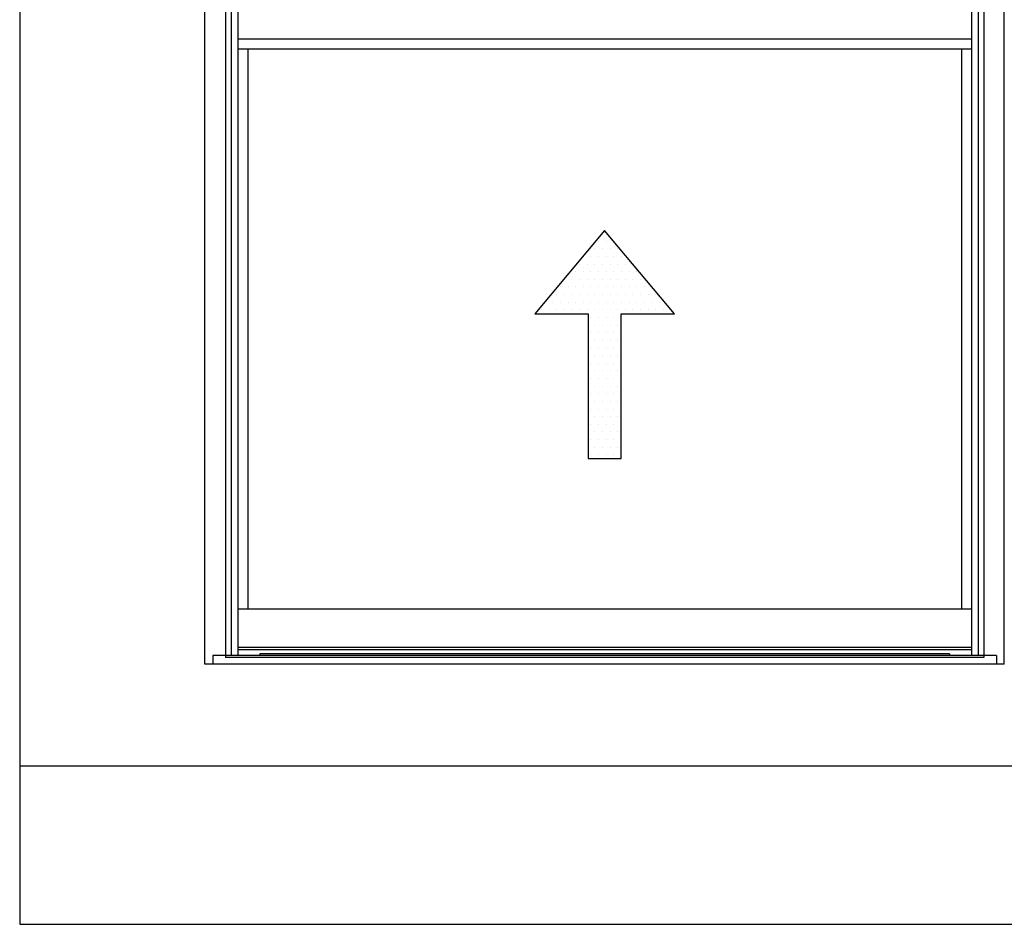
# Model space of a CAD drawing. Units: inches. Extents: x 0.3 to 8.2, y 0 to 11.
# Drawn here: x 0.3 to 2.7, y 0 to 2.3 of the extents above; entities that cross this region are included whole.
import ezdxf

# ---------------------------------------------------------------- set-up
doc = ezdxf.new("R2010")
doc.units = ezdxf.units.IN
doc.header["$MEASUREMENT"] = 0
doc.layers.add('OBJ', color=7, linetype='Continuous')

# ---------------------------------------------------------------- blocks, each defined once
blk = doc.blocks.new('block 74')
at = {"layer": 'OBJ', "color": 4, "lineweight": 25, "true_color": 0x00ffff}
blk.add_lwpolyline([(1.7738, 1.1781), (1.7738, 1.5444), (1.9089, 1.5444), (1.7318, 1.7554), (1.5548, 1.5444), (1.6898, 1.5444), (1.6898, 1.1781), (1.7738, 1.1781)], dxfattribs=at)
blk = doc.blocks.new('block 75')
at = {"layer": 'OBJ', "color": 4, "lineweight": 25, "true_color": 0x00ffff}
blk.add_lwpolyline([(2.6349, 2.2149), (2.6349, 0.7966)], dxfattribs=at)
blk = doc.blocks.new('block 78')
at = {"layer": 'OBJ', "color": 4, "lineweight": 25, "true_color": 0x00ffff}
blk.add_lwpolyline([(2.605, 0.6833), (2.605, 0.6791)], dxfattribs=at)
blk = doc.blocks.new('block 79')
at = {"layer": 'OBJ', "color": 4, "lineweight": 25, "true_color": 0x00ffff}
blk.add_lwpolyline([(2.7234, 0.6791), (2.7234, 0.6575)], dxfattribs=at)
blk = doc.blocks.new('block 80')
at = {"layer": 'OBJ', "color": 4, "lineweight": 25, "true_color": 0x00ffff}
blk.add_lwpolyline([(2.7434, 0.6575), (2.7434, 3.8946)], dxfattribs=at)
blk = doc.blocks.new('block 81')
at = {"layer": 'OBJ', "color": 4, "lineweight": 25, "true_color": 0x00ffff}
blk.add_lwpolyline([(2.6602, 3.8061), (2.6602, 0.6791)], dxfattribs=at)
blk = doc.blocks.new('block 82')
at = {"layer": 'OBJ', "color": 4, "lineweight": 25, "true_color": 0x00ffff}
blk.add_lwpolyline([(2.6771, 3.8061), (2.6771, 0.6791)], dxfattribs=at)
blk = doc.blocks.new('block 83')
at = {"layer": 'OBJ', "color": 4, "lineweight": 25, "true_color": 0x00ffff}
blk.add_lwpolyline([(2.6918, 3.8208), (2.6918, 0.6742)], dxfattribs=at)
blk = doc.blocks.new('block 84')
at = {"layer": 'OBJ', "color": 4, "lineweight": 25, "true_color": 0x00ffff}
blk.add_lwpolyline([(0.7719, 3.8208), (0.7719, 0.6742)], dxfattribs=at)
blk = doc.blocks.new('block 85')
at = {"layer": 'OBJ', "color": 4, "lineweight": 25, "true_color": 0x00ffff}
blk.add_lwpolyline([(0.7866, 3.8061), (0.7866, 0.6791)], dxfattribs=at)
blk = doc.blocks.new('block 86')
at = {"layer": 'OBJ', "color": 4, "lineweight": 25, "true_color": 0x00ffff}
blk.add_lwpolyline([(0.8034, 3.8061), (0.8034, 0.6791)], dxfattribs=at)
blk = doc.blocks.new('block 87')
at = {"layer": 'OBJ', "color": 4, "lineweight": 25, "true_color": 0x00ffff}
blk.add_lwpolyline([(0.7202, 0.6575), (0.7202, 3.8946)], dxfattribs=at)
blk = doc.blocks.new('block 88')
at = {"layer": 'OBJ', "color": 4, "lineweight": 25, "true_color": 0x00ffff}
blk.add_lwpolyline([(2.605, 0.6833), (0.8587, 0.6833)], dxfattribs=at)
blk = doc.blocks.new('block 89')
at = {"layer": 'OBJ', "color": 4, "lineweight": 25, "true_color": 0x00ffff}
blk.add_lwpolyline([(2.6602, 0.6996), (0.8034, 0.6996)], dxfattribs=at)
blk = doc.blocks.new('block 90')
at = {"layer": 'OBJ', "color": 4, "lineweight": 25, "true_color": 0x00ffff}
blk.add_lwpolyline([(2.6602, 0.6933), (0.8034, 0.6933)], dxfattribs=at)
blk = doc.blocks.new('block 91')
at = {"layer": 'OBJ', "color": 4, "lineweight": 25, "true_color": 0x00ffff}
blk.add_lwpolyline([(2.6918, 0.6742), (0.7719, 0.6742)], dxfattribs=at)
blk = doc.blocks.new('block 92')
at = {"layer": 'OBJ', "color": 4, "lineweight": 25, "true_color": 0x00ffff}
blk.add_lwpolyline([(2.7234, 0.6791), (0.7402, 0.6791)], dxfattribs=at)
blk = doc.blocks.new('block 93')
at = {"layer": 'OBJ', "color": 4, "lineweight": 25, "true_color": 0x00ffff}
blk.add_lwpolyline([(2.7434, 0.6575), (0.7202, 0.6575)], dxfattribs=at)
blk = doc.blocks.new('block 94')
at = {"layer": 'OBJ', "color": 4, "lineweight": 25, "true_color": 0x00ffff}
blk.add_lwpolyline([(0.7402, 0.6791), (0.7402, 0.6575)], dxfattribs=at)
blk = doc.blocks.new('block 95')
at = {"layer": 'OBJ', "color": 4, "lineweight": 25, "true_color": 0x00ffff}
blk.add_lwpolyline([(0.8587, 0.6833), (0.8587, 0.6791)], dxfattribs=at)
blk = doc.blocks.new('block 96')
at = {"layer": 'OBJ', "color": 4, "lineweight": 25, "true_color": 0x00ffff}
blk.add_lwpolyline([(0.8034, 2.2149), (2.6602, 2.2149)], dxfattribs=at)
blk = doc.blocks.new('block 97')
at = {"layer": 'OBJ', "color": 4, "lineweight": 25, "true_color": 0x00ffff}
blk.add_lwpolyline([(0.8034, 2.2402), (2.6602, 2.2402)], dxfattribs=at)
blk = doc.blocks.new('block 99')
at = {"layer": 'OBJ', "color": 4, "lineweight": 25, "true_color": 0x00ffff}
blk.add_lwpolyline([(2.6602, 0.7966), (0.8034, 0.7966)], dxfattribs=at)
blk = doc.blocks.new('block 104')
at = {"layer": 'OBJ', "color": 4, "lineweight": 25, "true_color": 0x00ffff}
blk.add_lwpolyline([(0.8287, 2.2149), (0.8287, 0.7966)], dxfattribs=at)
blk = doc.blocks.new('block 405')
at = {"color": 7, "lineweight": 25, "true_color": 0xffffff}
blk.add_lwpolyline([(0.2513, 0.4001), (8.2487, 0.4001)], dxfattribs=at)
blk = doc.blocks.new('block 406')
at = {"color": 7, "lineweight": 25, "true_color": 0xffffff}
blk.add_lwpolyline([(0.2513, -0.0011), (8.2487, -0.0011)], dxfattribs=at)
blk = doc.blocks.new('block 407')
at = {"color": 7, "lineweight": 25, "true_color": 0xffffff}
blk.add_lwpolyline([(0.2513, 9.9623), (0.2513, -0.0011)], dxfattribs=at)
blk = doc.blocks.new('block 588')
at = {"color": 4, "lineweight": 25, "true_color": 0x00ffff}
blk.add_lwpolyline([(1.6973, 1.4576), (1.6973, 1.4576)], dxfattribs=at)
blk = doc.blocks.new('block 589')
at = {"color": 4, "lineweight": 25, "true_color": 0x00ffff}
blk.add_lwpolyline([(1.7166, 1.4576), (1.7166, 1.4576)], dxfattribs=at)
blk = doc.blocks.new('block 590')
at = {"color": 4, "lineweight": 25, "true_color": 0x00ffff}
blk.add_lwpolyline([(1.7359, 1.4576), (1.7359, 1.4576)], dxfattribs=at)
blk = doc.blocks.new('block 591')
at = {"color": 4, "lineweight": 25, "true_color": 0x00ffff}
blk.add_lwpolyline([(1.7552, 1.4576), (1.7552, 1.4576)], dxfattribs=at)
blk = doc.blocks.new('block 592')
at = {"color": 4, "lineweight": 25, "true_color": 0x00ffff}
blk.add_lwpolyline([(1.7069, 1.4769), (1.7069, 1.4769)], dxfattribs=at)
blk = doc.blocks.new('block 593')
at = {"color": 4, "lineweight": 25, "true_color": 0x00ffff}
blk.add_lwpolyline([(1.7263, 1.4769), (1.7263, 1.4769)], dxfattribs=at)
blk = doc.blocks.new('block 594')
at = {"color": 4, "lineweight": 25, "true_color": 0x00ffff}
blk.add_lwpolyline([(1.7456, 1.4769), (1.7456, 1.4769)], dxfattribs=at)
blk = doc.blocks.new('block 595')
at = {"color": 4, "lineweight": 25, "true_color": 0x00ffff}
blk.add_lwpolyline([(1.7649, 1.4769), (1.7649, 1.4769)], dxfattribs=at)
blk = doc.blocks.new('block 596')
at = {"color": 4, "lineweight": 25, "true_color": 0x00ffff}
blk.add_lwpolyline([(1.6973, 1.4962), (1.6973, 1.4962)], dxfattribs=at)
blk = doc.blocks.new('block 597')
at = {"color": 4, "lineweight": 25, "true_color": 0x00ffff}
blk.add_lwpolyline([(1.7166, 1.4962), (1.7166, 1.4962)], dxfattribs=at)
blk = doc.blocks.new('block 598')
at = {"color": 4, "lineweight": 25, "true_color": 0x00ffff}
blk.add_lwpolyline([(1.7359, 1.4962), (1.7359, 1.4962)], dxfattribs=at)
blk = doc.blocks.new('block 599')
at = {"color": 4, "lineweight": 25, "true_color": 0x00ffff}
blk.add_lwpolyline([(1.7552, 1.4962), (1.7552, 1.4962)], dxfattribs=at)
blk = doc.blocks.new('block 600')
at = {"color": 4, "lineweight": 25, "true_color": 0x00ffff}
blk.add_lwpolyline([(1.7069, 1.5156), (1.7069, 1.5156)], dxfattribs=at)
blk = doc.blocks.new('block 601')
at = {"color": 4, "lineweight": 25, "true_color": 0x00ffff}
blk.add_lwpolyline([(1.7263, 1.5156), (1.7263, 1.5156)], dxfattribs=at)
blk = doc.blocks.new('block 602')
at = {"color": 4, "lineweight": 25, "true_color": 0x00ffff}
blk.add_lwpolyline([(1.7456, 1.5156), (1.7456, 1.5156)], dxfattribs=at)
blk = doc.blocks.new('block 603')
at = {"color": 4, "lineweight": 25, "true_color": 0x00ffff}
blk.add_lwpolyline([(1.7649, 1.5156), (1.7649, 1.5156)], dxfattribs=at)
blk = doc.blocks.new('block 604')
at = {"color": 4, "lineweight": 25, "true_color": 0x00ffff}
blk.add_lwpolyline([(1.6973, 1.5349), (1.6973, 1.5349)], dxfattribs=at)
blk = doc.blocks.new('block 605')
at = {"color": 4, "lineweight": 25, "true_color": 0x00ffff}
blk.add_lwpolyline([(1.7166, 1.5349), (1.7166, 1.5349)], dxfattribs=at)
blk = doc.blocks.new('block 606')
at = {"color": 4, "lineweight": 25, "true_color": 0x00ffff}
blk.add_lwpolyline([(1.7359, 1.5349), (1.7359, 1.5349)], dxfattribs=at)
blk = doc.blocks.new('block 607')
at = {"color": 4, "lineweight": 25, "true_color": 0x00ffff}
blk.add_lwpolyline([(1.7552, 1.5349), (1.7552, 1.5349)], dxfattribs=at)
blk = doc.blocks.new('block 608')
at = {"color": 4, "lineweight": 25, "true_color": 0x00ffff}
blk.add_lwpolyline([(1.5717, 1.5542), (1.5717, 1.5542)], dxfattribs=at)
blk = doc.blocks.new('block 609')
at = {"color": 4, "lineweight": 25, "true_color": 0x00ffff}
blk.add_lwpolyline([(1.591, 1.5542), (1.591, 1.5542)], dxfattribs=at)
blk = doc.blocks.new('block 610')
at = {"color": 4, "lineweight": 25, "true_color": 0x00ffff}
blk.add_lwpolyline([(1.6103, 1.5542), (1.6103, 1.5542)], dxfattribs=at)
blk = doc.blocks.new('block 611')
at = {"color": 4, "lineweight": 25, "true_color": 0x00ffff}
blk.add_lwpolyline([(1.6297, 1.5542), (1.6297, 1.5542)], dxfattribs=at)
blk = doc.blocks.new('block 612')
at = {"color": 4, "lineweight": 25, "true_color": 0x00ffff}
blk.add_lwpolyline([(1.649, 1.5542), (1.649, 1.5542)], dxfattribs=at)
blk = doc.blocks.new('block 613')
at = {"color": 4, "lineweight": 25, "true_color": 0x00ffff}
blk.add_lwpolyline([(1.6683, 1.5542), (1.6683, 1.5542)], dxfattribs=at)
blk = doc.blocks.new('block 614')
at = {"color": 4, "lineweight": 25, "true_color": 0x00ffff}
blk.add_lwpolyline([(1.6876, 1.5542), (1.6876, 1.5542)], dxfattribs=at)
blk = doc.blocks.new('block 615')
at = {"color": 4, "lineweight": 25, "true_color": 0x00ffff}
blk.add_lwpolyline([(1.7069, 1.5542), (1.7069, 1.5542)], dxfattribs=at)
blk = doc.blocks.new('block 616')
at = {"color": 4, "lineweight": 25, "true_color": 0x00ffff}
blk.add_lwpolyline([(1.7263, 1.5542), (1.7263, 1.5542)], dxfattribs=at)
blk = doc.blocks.new('block 617')
at = {"color": 4, "lineweight": 25, "true_color": 0x00ffff}
blk.add_lwpolyline([(1.7456, 1.5542), (1.7456, 1.5542)], dxfattribs=at)
blk = doc.blocks.new('block 618')
at = {"color": 4, "lineweight": 25, "true_color": 0x00ffff}
blk.add_lwpolyline([(1.7649, 1.5542), (1.7649, 1.5542)], dxfattribs=at)
blk = doc.blocks.new('block 619')
at = {"color": 4, "lineweight": 25, "true_color": 0x00ffff}
blk.add_lwpolyline([(1.7842, 1.5542), (1.7842, 1.5542)], dxfattribs=at)
blk = doc.blocks.new('block 620')
at = {"color": 4, "lineweight": 25, "true_color": 0x00ffff}
blk.add_lwpolyline([(1.8035, 1.5542), (1.8035, 1.5542)], dxfattribs=at)
blk = doc.blocks.new('block 621')
at = {"color": 4, "lineweight": 25, "true_color": 0x00ffff}
blk.add_lwpolyline([(1.8229, 1.5542), (1.8229, 1.5542)], dxfattribs=at)
blk = doc.blocks.new('block 622')
at = {"color": 4, "lineweight": 25, "true_color": 0x00ffff}
blk.add_lwpolyline([(1.8422, 1.5542), (1.8422, 1.5542)], dxfattribs=at)
blk = doc.blocks.new('block 623')
at = {"color": 4, "lineweight": 25, "true_color": 0x00ffff}
blk.add_lwpolyline([(1.8615, 1.5542), (1.8615, 1.5542)], dxfattribs=at)
blk = doc.blocks.new('block 624')
at = {"color": 4, "lineweight": 25, "true_color": 0x00ffff}
blk.add_lwpolyline([(1.8808, 1.5542), (1.8808, 1.5542)], dxfattribs=at)
blk = doc.blocks.new('block 625')
at = {"color": 4, "lineweight": 25, "true_color": 0x00ffff}
blk.add_lwpolyline([(1.9001, 1.5542), (1.9001, 1.5542)], dxfattribs=at)
blk = doc.blocks.new('block 626')
at = {"color": 4, "lineweight": 25, "true_color": 0x00ffff}
blk.add_lwpolyline([(1.5814, 1.5735), (1.5814, 1.5735)], dxfattribs=at)
blk = doc.blocks.new('block 627')
at = {"color": 4, "lineweight": 25, "true_color": 0x00ffff}
blk.add_lwpolyline([(1.6007, 1.5735), (1.6007, 1.5735)], dxfattribs=at)
blk = doc.blocks.new('block 628')
at = {"color": 4, "lineweight": 25, "true_color": 0x00ffff}
blk.add_lwpolyline([(1.62, 1.5735), (1.62, 1.5735)], dxfattribs=at)
blk = doc.blocks.new('block 629')
at = {"color": 4, "lineweight": 25, "true_color": 0x00ffff}
blk.add_lwpolyline([(1.6393, 1.5735), (1.6393, 1.5735)], dxfattribs=at)
blk = doc.blocks.new('block 630')
at = {"color": 4, "lineweight": 25, "true_color": 0x00ffff}
blk.add_lwpolyline([(1.6586, 1.5735), (1.6586, 1.5735)], dxfattribs=at)
blk = doc.blocks.new('block 631')
at = {"color": 4, "lineweight": 25, "true_color": 0x00ffff}
blk.add_lwpolyline([(1.678, 1.5735), (1.678, 1.5735)], dxfattribs=at)
blk = doc.blocks.new('block 632')
at = {"color": 4, "lineweight": 25, "true_color": 0x00ffff}
blk.add_lwpolyline([(1.6973, 1.5735), (1.6973, 1.5735)], dxfattribs=at)
blk = doc.blocks.new('block 633')
at = {"color": 4, "lineweight": 25, "true_color": 0x00ffff}
blk.add_lwpolyline([(1.7166, 1.5735), (1.7166, 1.5735)], dxfattribs=at)
blk = doc.blocks.new('block 634')
at = {"color": 4, "lineweight": 25, "true_color": 0x00ffff}
blk.add_lwpolyline([(1.7359, 1.5735), (1.7359, 1.5735)], dxfattribs=at)
blk = doc.blocks.new('block 635')
at = {"color": 4, "lineweight": 25, "true_color": 0x00ffff}
blk.add_lwpolyline([(1.7552, 1.5735), (1.7552, 1.5735)], dxfattribs=at)
blk = doc.blocks.new('block 636')
at = {"color": 4, "lineweight": 25, "true_color": 0x00ffff}
blk.add_lwpolyline([(1.7746, 1.5735), (1.7746, 1.5735)], dxfattribs=at)
blk = doc.blocks.new('block 637')
at = {"color": 4, "lineweight": 25, "true_color": 0x00ffff}
blk.add_lwpolyline([(1.7939, 1.5735), (1.7939, 1.5735)], dxfattribs=at)
blk = doc.blocks.new('block 638')
at = {"color": 4, "lineweight": 25, "true_color": 0x00ffff}
blk.add_lwpolyline([(1.8132, 1.5735), (1.8132, 1.5735)], dxfattribs=at)
blk = doc.blocks.new('block 639')
at = {"color": 4, "lineweight": 25, "true_color": 0x00ffff}
blk.add_lwpolyline([(1.8325, 1.5735), (1.8325, 1.5735)], dxfattribs=at)
blk = doc.blocks.new('block 640')
at = {"color": 4, "lineweight": 25, "true_color": 0x00ffff}
blk.add_lwpolyline([(1.8518, 1.5735), (1.8518, 1.5735)], dxfattribs=at)
blk = doc.blocks.new('block 641')
at = {"color": 4, "lineweight": 25, "true_color": 0x00ffff}
blk.add_lwpolyline([(1.8712, 1.5735), (1.8712, 1.5735)], dxfattribs=at)
blk = doc.blocks.new('block 642')
at = {"color": 4, "lineweight": 25, "true_color": 0x00ffff}
blk.add_lwpolyline([(1.6103, 1.5928), (1.6103, 1.5928)], dxfattribs=at)
blk = doc.blocks.new('block 643')
at = {"color": 4, "lineweight": 25, "true_color": 0x00ffff}
blk.add_lwpolyline([(1.6297, 1.5928), (1.6297, 1.5928)], dxfattribs=at)
blk = doc.blocks.new('block 644')
at = {"color": 4, "lineweight": 25, "true_color": 0x00ffff}
blk.add_lwpolyline([(1.649, 1.5928), (1.649, 1.5928)], dxfattribs=at)
blk = doc.blocks.new('block 645')
at = {"color": 4, "lineweight": 25, "true_color": 0x00ffff}
blk.add_lwpolyline([(1.6683, 1.5928), (1.6683, 1.5928)], dxfattribs=at)
blk = doc.blocks.new('block 646')
at = {"color": 4, "lineweight": 25, "true_color": 0x00ffff}
blk.add_lwpolyline([(1.6876, 1.5928), (1.6876, 1.5928)], dxfattribs=at)
blk = doc.blocks.new('block 647')
at = {"color": 4, "lineweight": 25, "true_color": 0x00ffff}
blk.add_lwpolyline([(1.7069, 1.5928), (1.7069, 1.5928)], dxfattribs=at)
blk = doc.blocks.new('block 648')
at = {"color": 4, "lineweight": 25, "true_color": 0x00ffff}
blk.add_lwpolyline([(1.7263, 1.5928), (1.7263, 1.5928)], dxfattribs=at)
blk = doc.blocks.new('block 649')
at = {"color": 4, "lineweight": 25, "true_color": 0x00ffff}
blk.add_lwpolyline([(1.7456, 1.5928), (1.7456, 1.5928)], dxfattribs=at)
blk = doc.blocks.new('block 650')
at = {"color": 4, "lineweight": 25, "true_color": 0x00ffff}
blk.add_lwpolyline([(1.7649, 1.5928), (1.7649, 1.5928)], dxfattribs=at)
blk = doc.blocks.new('block 651')
at = {"color": 4, "lineweight": 25, "true_color": 0x00ffff}
blk.add_lwpolyline([(1.7842, 1.5928), (1.7842, 1.5928)], dxfattribs=at)
blk = doc.blocks.new('block 652')
at = {"color": 4, "lineweight": 25, "true_color": 0x00ffff}
blk.add_lwpolyline([(1.8035, 1.5928), (1.8035, 1.5928)], dxfattribs=at)
blk = doc.blocks.new('block 653')
at = {"color": 4, "lineweight": 25, "true_color": 0x00ffff}
blk.add_lwpolyline([(1.8229, 1.5928), (1.8229, 1.5928)], dxfattribs=at)
blk = doc.blocks.new('block 654')
at = {"color": 4, "lineweight": 25, "true_color": 0x00ffff}
blk.add_lwpolyline([(1.8422, 1.5928), (1.8422, 1.5928)], dxfattribs=at)
blk = doc.blocks.new('block 655')
at = {"color": 4, "lineweight": 25, "true_color": 0x00ffff}
blk.add_lwpolyline([(1.8615, 1.5928), (1.8615, 1.5928)], dxfattribs=at)
blk = doc.blocks.new('block 656')
at = {"color": 4, "lineweight": 25, "true_color": 0x00ffff}
blk.add_lwpolyline([(1.62, 1.6122), (1.62, 1.6122)], dxfattribs=at)
blk = doc.blocks.new('block 657')
at = {"color": 4, "lineweight": 25, "true_color": 0x00ffff}
blk.add_lwpolyline([(1.6393, 1.6122), (1.6393, 1.6122)], dxfattribs=at)
blk = doc.blocks.new('block 658')
at = {"color": 4, "lineweight": 25, "true_color": 0x00ffff}
blk.add_lwpolyline([(1.6586, 1.6122), (1.6586, 1.6122)], dxfattribs=at)
blk = doc.blocks.new('block 659')
at = {"color": 4, "lineweight": 25, "true_color": 0x00ffff}
blk.add_lwpolyline([(1.678, 1.6122), (1.678, 1.6122)], dxfattribs=at)
blk = doc.blocks.new('block 660')
at = {"color": 4, "lineweight": 25, "true_color": 0x00ffff}
blk.add_lwpolyline([(1.6973, 1.6122), (1.6973, 1.6122)], dxfattribs=at)
blk = doc.blocks.new('block 661')
at = {"color": 4, "lineweight": 25, "true_color": 0x00ffff}
blk.add_lwpolyline([(1.7166, 1.6122), (1.7166, 1.6122)], dxfattribs=at)
blk = doc.blocks.new('block 662')
at = {"color": 4, "lineweight": 25, "true_color": 0x00ffff}
blk.add_lwpolyline([(1.7359, 1.6122), (1.7359, 1.6122)], dxfattribs=at)
blk = doc.blocks.new('block 663')
at = {"color": 4, "lineweight": 25, "true_color": 0x00ffff}
blk.add_lwpolyline([(1.7552, 1.6122), (1.7552, 1.6122)], dxfattribs=at)
blk = doc.blocks.new('block 664')
at = {"color": 4, "lineweight": 25, "true_color": 0x00ffff}
blk.add_lwpolyline([(1.7746, 1.6122), (1.7746, 1.6122)], dxfattribs=at)
blk = doc.blocks.new('block 665')
at = {"color": 4, "lineweight": 25, "true_color": 0x00ffff}
blk.add_lwpolyline([(1.7939, 1.6122), (1.7939, 1.6122)], dxfattribs=at)
blk = doc.blocks.new('block 666')
at = {"color": 4, "lineweight": 25, "true_color": 0x00ffff}
blk.add_lwpolyline([(1.8132, 1.6122), (1.8132, 1.6122)], dxfattribs=at)
blk = doc.blocks.new('block 667')
at = {"color": 4, "lineweight": 25, "true_color": 0x00ffff}
blk.add_lwpolyline([(1.8325, 1.6122), (1.8325, 1.6122)], dxfattribs=at)
blk = doc.blocks.new('block 668')
at = {"color": 4, "lineweight": 25, "true_color": 0x00ffff}
blk.add_lwpolyline([(1.8518, 1.6122), (1.8518, 1.6122)], dxfattribs=at)
blk = doc.blocks.new('block 669')
at = {"color": 4, "lineweight": 25, "true_color": 0x00ffff}
blk.add_lwpolyline([(1.6297, 1.6315), (1.6297, 1.6315)], dxfattribs=at)
blk = doc.blocks.new('block 670')
at = {"color": 4, "lineweight": 25, "true_color": 0x00ffff}
blk.add_lwpolyline([(1.649, 1.6315), (1.649, 1.6315)], dxfattribs=at)
blk = doc.blocks.new('block 671')
at = {"color": 4, "lineweight": 25, "true_color": 0x00ffff}
blk.add_lwpolyline([(1.6683, 1.6315), (1.6683, 1.6315)], dxfattribs=at)
blk = doc.blocks.new('block 672')
at = {"color": 4, "lineweight": 25, "true_color": 0x00ffff}
blk.add_lwpolyline([(1.6876, 1.6315), (1.6876, 1.6315)], dxfattribs=at)
blk = doc.blocks.new('block 673')
at = {"color": 4, "lineweight": 25, "true_color": 0x00ffff}
blk.add_lwpolyline([(1.7069, 1.6315), (1.7069, 1.6315)], dxfattribs=at)
blk = doc.blocks.new('block 674')
at = {"color": 4, "lineweight": 25, "true_color": 0x00ffff}
blk.add_lwpolyline([(1.7263, 1.6315), (1.7263, 1.6315)], dxfattribs=at)
blk = doc.blocks.new('block 675')
at = {"color": 4, "lineweight": 25, "true_color": 0x00ffff}
blk.add_lwpolyline([(1.7456, 1.6315), (1.7456, 1.6315)], dxfattribs=at)
blk = doc.blocks.new('block 676')
at = {"color": 4, "lineweight": 25, "true_color": 0x00ffff}
blk.add_lwpolyline([(1.7649, 1.6315), (1.7649, 1.6315)], dxfattribs=at)
blk = doc.blocks.new('block 677')
at = {"color": 4, "lineweight": 25, "true_color": 0x00ffff}
blk.add_lwpolyline([(1.7842, 1.6315), (1.7842, 1.6315)], dxfattribs=at)
blk = doc.blocks.new('block 678')
at = {"color": 4, "lineweight": 25, "true_color": 0x00ffff}
blk.add_lwpolyline([(1.8035, 1.6315), (1.8035, 1.6315)], dxfattribs=at)
blk = doc.blocks.new('block 679')
at = {"color": 4, "lineweight": 25, "true_color": 0x00ffff}
blk.add_lwpolyline([(1.8229, 1.6315), (1.8229, 1.6315)], dxfattribs=at)
blk = doc.blocks.new('block 680')
at = {"color": 4, "lineweight": 25, "true_color": 0x00ffff}
blk.add_lwpolyline([(1.6586, 1.6508), (1.6586, 1.6508)], dxfattribs=at)
blk = doc.blocks.new('block 681')
at = {"color": 4, "lineweight": 25, "true_color": 0x00ffff}
blk.add_lwpolyline([(1.678, 1.6508), (1.678, 1.6508)], dxfattribs=at)
blk = doc.blocks.new('block 682')
at = {"color": 4, "lineweight": 25, "true_color": 0x00ffff}
blk.add_lwpolyline([(1.6973, 1.6508), (1.6973, 1.6508)], dxfattribs=at)
blk = doc.blocks.new('block 683')
at = {"color": 4, "lineweight": 25, "true_color": 0x00ffff}
blk.add_lwpolyline([(1.7166, 1.6508), (1.7166, 1.6508)], dxfattribs=at)
blk = doc.blocks.new('block 684')
at = {"color": 4, "lineweight": 25, "true_color": 0x00ffff}
blk.add_lwpolyline([(1.7359, 1.6508), (1.7359, 1.6508)], dxfattribs=at)
blk = doc.blocks.new('block 685')
at = {"color": 4, "lineweight": 25, "true_color": 0x00ffff}
blk.add_lwpolyline([(1.7552, 1.6508), (1.7552, 1.6508)], dxfattribs=at)
blk = doc.blocks.new('block 686')
at = {"color": 4, "lineweight": 25, "true_color": 0x00ffff}
blk.add_lwpolyline([(1.7746, 1.6508), (1.7746, 1.6508)], dxfattribs=at)
blk = doc.blocks.new('block 687')
at = {"color": 4, "lineweight": 25, "true_color": 0x00ffff}
blk.add_lwpolyline([(1.7939, 1.6508), (1.7939, 1.6508)], dxfattribs=at)
blk = doc.blocks.new('block 688')
at = {"color": 4, "lineweight": 25, "true_color": 0x00ffff}
blk.add_lwpolyline([(1.8132, 1.6508), (1.8132, 1.6508)], dxfattribs=at)
blk = doc.blocks.new('block 689')
at = {"color": 4, "lineweight": 25, "true_color": 0x00ffff}
blk.add_lwpolyline([(1.6683, 1.6701), (1.6683, 1.6701)], dxfattribs=at)
blk = doc.blocks.new('block 690')
at = {"color": 4, "lineweight": 25, "true_color": 0x00ffff}
blk.add_lwpolyline([(1.6876, 1.6701), (1.6876, 1.6701)], dxfattribs=at)
blk = doc.blocks.new('block 691')
at = {"color": 4, "lineweight": 25, "true_color": 0x00ffff}
blk.add_lwpolyline([(1.7069, 1.6701), (1.7069, 1.6701)], dxfattribs=at)
blk = doc.blocks.new('block 692')
at = {"color": 4, "lineweight": 25, "true_color": 0x00ffff}
blk.add_lwpolyline([(1.7263, 1.6701), (1.7263, 1.6701)], dxfattribs=at)
blk = doc.blocks.new('block 693')
at = {"color": 4, "lineweight": 25, "true_color": 0x00ffff}
blk.add_lwpolyline([(1.7456, 1.6701), (1.7456, 1.6701)], dxfattribs=at)
blk = doc.blocks.new('block 694')
at = {"color": 4, "lineweight": 25, "true_color": 0x00ffff}
blk.add_lwpolyline([(1.7649, 1.6701), (1.7649, 1.6701)], dxfattribs=at)
blk = doc.blocks.new('block 695')
at = {"color": 4, "lineweight": 25, "true_color": 0x00ffff}
blk.add_lwpolyline([(1.7842, 1.6701), (1.7842, 1.6701)], dxfattribs=at)
blk = doc.blocks.new('block 696')
at = {"color": 4, "lineweight": 25, "true_color": 0x00ffff}
blk.add_lwpolyline([(1.678, 1.6894), (1.678, 1.6894)], dxfattribs=at)
blk = doc.blocks.new('block 697')
at = {"color": 4, "lineweight": 25, "true_color": 0x00ffff}
blk.add_lwpolyline([(1.6973, 1.6894), (1.6973, 1.6894)], dxfattribs=at)
blk = doc.blocks.new('block 698')
at = {"color": 4, "lineweight": 25, "true_color": 0x00ffff}
blk.add_lwpolyline([(1.7166, 1.6894), (1.7166, 1.6894)], dxfattribs=at)
blk = doc.blocks.new('block 699')
at = {"color": 4, "lineweight": 25, "true_color": 0x00ffff}
blk.add_lwpolyline([(1.7359, 1.6894), (1.7359, 1.6894)], dxfattribs=at)
blk = doc.blocks.new('block 700')
at = {"color": 4, "lineweight": 25, "true_color": 0x00ffff}
blk.add_lwpolyline([(1.7552, 1.6894), (1.7552, 1.6894)], dxfattribs=at)
blk = doc.blocks.new('block 701')
at = {"color": 4, "lineweight": 25, "true_color": 0x00ffff}
blk.add_lwpolyline([(1.7746, 1.6894), (1.7746, 1.6894)], dxfattribs=at)
blk = doc.blocks.new('block 702')
at = {"color": 4, "lineweight": 25, "true_color": 0x00ffff}
blk.add_lwpolyline([(1.7069, 1.7088), (1.7069, 1.7088)], dxfattribs=at)
blk = doc.blocks.new('block 703')
at = {"color": 4, "lineweight": 25, "true_color": 0x00ffff}
blk.add_lwpolyline([(1.7263, 1.7088), (1.7263, 1.7088)], dxfattribs=at)
blk = doc.blocks.new('block 704')
at = {"color": 4, "lineweight": 25, "true_color": 0x00ffff}
blk.add_lwpolyline([(1.7456, 1.7088), (1.7456, 1.7088)], dxfattribs=at)
blk = doc.blocks.new('block 705')
at = {"color": 4, "lineweight": 25, "true_color": 0x00ffff}
blk.add_lwpolyline([(1.7649, 1.7088), (1.7649, 1.7088)], dxfattribs=at)
blk = doc.blocks.new('block 706')
at = {"color": 4, "lineweight": 25, "true_color": 0x00ffff}
blk.add_lwpolyline([(1.7166, 1.7281), (1.7166, 1.7281)], dxfattribs=at)
blk = doc.blocks.new('block 707')
at = {"color": 4, "lineweight": 25, "true_color": 0x00ffff}
blk.add_lwpolyline([(1.7359, 1.7281), (1.7359, 1.7281)], dxfattribs=at)
blk = doc.blocks.new('block 708')
at = {"color": 4, "lineweight": 25, "true_color": 0x00ffff}
blk.add_lwpolyline([(1.7263, 1.7474), (1.7263, 1.7474)], dxfattribs=at)
blk = doc.blocks.new('block 709')
at = {"color": 4, "lineweight": 25, "true_color": 0x00ffff}
blk.add_lwpolyline([(1.7069, 1.4383), (1.7069, 1.4383)], dxfattribs=at)
blk = doc.blocks.new('block 710')
at = {"color": 4, "lineweight": 25, "true_color": 0x00ffff}
blk.add_lwpolyline([(1.7263, 1.4383), (1.7263, 1.4383)], dxfattribs=at)
blk = doc.blocks.new('block 711')
at = {"color": 4, "lineweight": 25, "true_color": 0x00ffff}
blk.add_lwpolyline([(1.7456, 1.4383), (1.7456, 1.4383)], dxfattribs=at)
blk = doc.blocks.new('block 712')
at = {"color": 4, "lineweight": 25, "true_color": 0x00ffff}
blk.add_lwpolyline([(1.7649, 1.4383), (1.7649, 1.4383)], dxfattribs=at)
blk = doc.blocks.new('block 713')
at = {"color": 4, "lineweight": 25, "true_color": 0x00ffff}
blk.add_lwpolyline([(1.6973, 1.419), (1.6973, 1.419)], dxfattribs=at)
blk = doc.blocks.new('block 714')
at = {"color": 4, "lineweight": 25, "true_color": 0x00ffff}
blk.add_lwpolyline([(1.7166, 1.419), (1.7166, 1.419)], dxfattribs=at)
blk = doc.blocks.new('block 715')
at = {"color": 4, "lineweight": 25, "true_color": 0x00ffff}
blk.add_lwpolyline([(1.7359, 1.419), (1.7359, 1.419)], dxfattribs=at)
blk = doc.blocks.new('block 716')
at = {"color": 4, "lineweight": 25, "true_color": 0x00ffff}
blk.add_lwpolyline([(1.7552, 1.419), (1.7552, 1.419)], dxfattribs=at)
blk = doc.blocks.new('block 717')
at = {"color": 4, "lineweight": 25, "true_color": 0x00ffff}
blk.add_lwpolyline([(1.7069, 1.3996), (1.7069, 1.3996)], dxfattribs=at)
blk = doc.blocks.new('block 718')
at = {"color": 4, "lineweight": 25, "true_color": 0x00ffff}
blk.add_lwpolyline([(1.7263, 1.3996), (1.7263, 1.3996)], dxfattribs=at)
blk = doc.blocks.new('block 719')
at = {"color": 4, "lineweight": 25, "true_color": 0x00ffff}
blk.add_lwpolyline([(1.7456, 1.3996), (1.7456, 1.3996)], dxfattribs=at)
blk = doc.blocks.new('block 720')
at = {"color": 4, "lineweight": 25, "true_color": 0x00ffff}
blk.add_lwpolyline([(1.7649, 1.3996), (1.7649, 1.3996)], dxfattribs=at)
blk = doc.blocks.new('block 721')
at = {"color": 4, "lineweight": 25, "true_color": 0x00ffff}
blk.add_lwpolyline([(1.6973, 1.3803), (1.6973, 1.3803)], dxfattribs=at)
blk = doc.blocks.new('block 722')
at = {"color": 4, "lineweight": 25, "true_color": 0x00ffff}
blk.add_lwpolyline([(1.7166, 1.3803), (1.7166, 1.3803)], dxfattribs=at)
blk = doc.blocks.new('block 723')
at = {"color": 4, "lineweight": 25, "true_color": 0x00ffff}
blk.add_lwpolyline([(1.7359, 1.3803), (1.7359, 1.3803)], dxfattribs=at)
blk = doc.blocks.new('block 724')
at = {"color": 4, "lineweight": 25, "true_color": 0x00ffff}
blk.add_lwpolyline([(1.7552, 1.3803), (1.7552, 1.3803)], dxfattribs=at)
blk = doc.blocks.new('block 725')
at = {"color": 4, "lineweight": 25, "true_color": 0x00ffff}
blk.add_lwpolyline([(1.7069, 1.361), (1.7069, 1.361)], dxfattribs=at)
blk = doc.blocks.new('block 726')
at = {"color": 4, "lineweight": 25, "true_color": 0x00ffff}
blk.add_lwpolyline([(1.7263, 1.361), (1.7263, 1.361)], dxfattribs=at)
blk = doc.blocks.new('block 727')
at = {"color": 4, "lineweight": 25, "true_color": 0x00ffff}
blk.add_lwpolyline([(1.7456, 1.361), (1.7456, 1.361)], dxfattribs=at)
blk = doc.blocks.new('block 728')
at = {"color": 4, "lineweight": 25, "true_color": 0x00ffff}
blk.add_lwpolyline([(1.7649, 1.361), (1.7649, 1.361)], dxfattribs=at)
blk = doc.blocks.new('block 729')
at = {"color": 4, "lineweight": 25, "true_color": 0x00ffff}
blk.add_lwpolyline([(1.6973, 1.3417), (1.6973, 1.3417)], dxfattribs=at)
blk = doc.blocks.new('block 730')
at = {"color": 4, "lineweight": 25, "true_color": 0x00ffff}
blk.add_lwpolyline([(1.7166, 1.3417), (1.7166, 1.3417)], dxfattribs=at)
blk = doc.blocks.new('block 731')
at = {"color": 4, "lineweight": 25, "true_color": 0x00ffff}
blk.add_lwpolyline([(1.7359, 1.3417), (1.7359, 1.3417)], dxfattribs=at)
blk = doc.blocks.new('block 732')
at = {"color": 4, "lineweight": 25, "true_color": 0x00ffff}
blk.add_lwpolyline([(1.7552, 1.3417), (1.7552, 1.3417)], dxfattribs=at)
blk = doc.blocks.new('block 733')
at = {"color": 4, "lineweight": 25, "true_color": 0x00ffff}
blk.add_lwpolyline([(1.7069, 1.3224), (1.7069, 1.3224)], dxfattribs=at)
blk = doc.blocks.new('block 734')
at = {"color": 4, "lineweight": 25, "true_color": 0x00ffff}
blk.add_lwpolyline([(1.7263, 1.3224), (1.7263, 1.3224)], dxfattribs=at)
blk = doc.blocks.new('block 735')
at = {"color": 4, "lineweight": 25, "true_color": 0x00ffff}
blk.add_lwpolyline([(1.7456, 1.3224), (1.7456, 1.3224)], dxfattribs=at)
blk = doc.blocks.new('block 736')
at = {"color": 4, "lineweight": 25, "true_color": 0x00ffff}
blk.add_lwpolyline([(1.7649, 1.3224), (1.7649, 1.3224)], dxfattribs=at)
blk = doc.blocks.new('block 737')
at = {"color": 4, "lineweight": 25, "true_color": 0x00ffff}
blk.add_lwpolyline([(1.6973, 1.3031), (1.6973, 1.3031)], dxfattribs=at)
blk = doc.blocks.new('block 738')
at = {"color": 4, "lineweight": 25, "true_color": 0x00ffff}
blk.add_lwpolyline([(1.7166, 1.3031), (1.7166, 1.3031)], dxfattribs=at)
blk = doc.blocks.new('block 739')
at = {"color": 4, "lineweight": 25, "true_color": 0x00ffff}
blk.add_lwpolyline([(1.7359, 1.3031), (1.7359, 1.3031)], dxfattribs=at)
blk = doc.blocks.new('block 740')
at = {"color": 4, "lineweight": 25, "true_color": 0x00ffff}
blk.add_lwpolyline([(1.7552, 1.3031), (1.7552, 1.3031)], dxfattribs=at)
blk = doc.blocks.new('block 741')
at = {"color": 4, "lineweight": 25, "true_color": 0x00ffff}
blk.add_lwpolyline([(1.7069, 1.2837), (1.7069, 1.2837)], dxfattribs=at)
blk = doc.blocks.new('block 742')
at = {"color": 4, "lineweight": 25, "true_color": 0x00ffff}
blk.add_lwpolyline([(1.7263, 1.2837), (1.7263, 1.2837)], dxfattribs=at)
blk = doc.blocks.new('block 743')
at = {"color": 4, "lineweight": 25, "true_color": 0x00ffff}
blk.add_lwpolyline([(1.7456, 1.2837), (1.7456, 1.2837)], dxfattribs=at)
blk = doc.blocks.new('block 744')
at = {"color": 4, "lineweight": 25, "true_color": 0x00ffff}
blk.add_lwpolyline([(1.7649, 1.2837), (1.7649, 1.2837)], dxfattribs=at)
blk = doc.blocks.new('block 745')
at = {"color": 4, "lineweight": 25, "true_color": 0x00ffff}
blk.add_lwpolyline([(1.6973, 1.2644), (1.6973, 1.2644)], dxfattribs=at)
blk = doc.blocks.new('block 746')
at = {"color": 4, "lineweight": 25, "true_color": 0x00ffff}
blk.add_lwpolyline([(1.7166, 1.2644), (1.7166, 1.2644)], dxfattribs=at)
blk = doc.blocks.new('block 747')
at = {"color": 4, "lineweight": 25, "true_color": 0x00ffff}
blk.add_lwpolyline([(1.7359, 1.2644), (1.7359, 1.2644)], dxfattribs=at)
blk = doc.blocks.new('block 748')
at = {"color": 4, "lineweight": 25, "true_color": 0x00ffff}
blk.add_lwpolyline([(1.7552, 1.2644), (1.7552, 1.2644)], dxfattribs=at)
blk = doc.blocks.new('block 749')
at = {"color": 4, "lineweight": 25, "true_color": 0x00ffff}
blk.add_lwpolyline([(1.7069, 1.2451), (1.7069, 1.2451)], dxfattribs=at)
blk = doc.blocks.new('block 750')
at = {"color": 4, "lineweight": 25, "true_color": 0x00ffff}
blk.add_lwpolyline([(1.7263, 1.2451), (1.7263, 1.2451)], dxfattribs=at)
blk = doc.blocks.new('block 751')
at = {"color": 4, "lineweight": 25, "true_color": 0x00ffff}
blk.add_lwpolyline([(1.7456, 1.2451), (1.7456, 1.2451)], dxfattribs=at)
blk = doc.blocks.new('block 752')
at = {"color": 4, "lineweight": 25, "true_color": 0x00ffff}
blk.add_lwpolyline([(1.7649, 1.2451), (1.7649, 1.2451)], dxfattribs=at)
blk = doc.blocks.new('block 753')
at = {"color": 4, "lineweight": 25, "true_color": 0x00ffff}
blk.add_lwpolyline([(1.6973, 1.2258), (1.6973, 1.2258)], dxfattribs=at)
blk = doc.blocks.new('block 754')
at = {"color": 4, "lineweight": 25, "true_color": 0x00ffff}
blk.add_lwpolyline([(1.7166, 1.2258), (1.7166, 1.2258)], dxfattribs=at)
blk = doc.blocks.new('block 755')
at = {"color": 4, "lineweight": 25, "true_color": 0x00ffff}
blk.add_lwpolyline([(1.7359, 1.2258), (1.7359, 1.2258)], dxfattribs=at)
blk = doc.blocks.new('block 756')
at = {"color": 4, "lineweight": 25, "true_color": 0x00ffff}
blk.add_lwpolyline([(1.7552, 1.2258), (1.7552, 1.2258)], dxfattribs=at)
blk = doc.blocks.new('block 757')
at = {"color": 4, "lineweight": 25, "true_color": 0x00ffff}
blk.add_lwpolyline([(1.7069, 1.2065), (1.7069, 1.2065)], dxfattribs=at)
blk = doc.blocks.new('block 758')
at = {"color": 4, "lineweight": 25, "true_color": 0x00ffff}
blk.add_lwpolyline([(1.7263, 1.2065), (1.7263, 1.2065)], dxfattribs=at)
blk = doc.blocks.new('block 759')
at = {"color": 4, "lineweight": 25, "true_color": 0x00ffff}
blk.add_lwpolyline([(1.7456, 1.2065), (1.7456, 1.2065)], dxfattribs=at)
blk = doc.blocks.new('block 760')
at = {"color": 4, "lineweight": 25, "true_color": 0x00ffff}
blk.add_lwpolyline([(1.7649, 1.2065), (1.7649, 1.2065)], dxfattribs=at)
blk = doc.blocks.new('block 761')
at = {"color": 4, "lineweight": 25, "true_color": 0x00ffff}
blk.add_lwpolyline([(1.6973, 1.1871), (1.6973, 1.1871)], dxfattribs=at)
blk = doc.blocks.new('block 762')
at = {"color": 4, "lineweight": 25, "true_color": 0x00ffff}
blk.add_lwpolyline([(1.7166, 1.1871), (1.7166, 1.1871)], dxfattribs=at)
blk = doc.blocks.new('block 763')
at = {"color": 4, "lineweight": 25, "true_color": 0x00ffff}
blk.add_lwpolyline([(1.7359, 1.1871), (1.7359, 1.1871)], dxfattribs=at)
blk = doc.blocks.new('block 764')
at = {"color": 4, "lineweight": 25, "true_color": 0x00ffff}
blk.add_lwpolyline([(1.7552, 1.1871), (1.7552, 1.1871)], dxfattribs=at)

msp = doc.modelspace()

# ---------------------------------------------------------------- block references
for name in ['block 407', 'block 708', 'block 706', 'block 707', 'block 702', 'block 703', 'block 704', 'block 705', 'block 689', 'block 696', 'block 690', 'block 697', 'block 691', 'block 698', 'block 692', 'block 699', 'block 693', 'block 700', 'block 694', 'block 701', 'block 695', 'block 680', 'block 681', 'block 682', 'block 683', 'block 684', 'block 685', 'block 686', 'block 687', 'block 688', 'block 669', 'block 670', 'block 671', 'block 672', 'block 673', 'block 674', 'block 675', 'block 676', 'block 677', 'block 678', 'block 679', 'block 656', 'block 657', 'block 658', 'block 659', 'block 660', 'block 661', 'block 662', 'block 663', 'block 664', 'block 665', 'block 666', 'block 667', 'block 668', 'block 626', 'block 627', 'block 642', 'block 628', 'block 643', 'block 629', 'block 644', 'block 630', 'block 645', 'block 631', 'block 646', 'block 632', 'block 647', 'block 633', 'block 648', 'block 634', 'block 649', 'block 635', 'block 650', 'block 636', 'block 651', 'block 637', 'block 652', 'block 638', 'block 653', 'block 639', 'block 654', 'block 640', 'block 655', 'block 641', 'block 608', 'block 609', 'block 610', 'block 611', 'block 612', 'block 613', 'block 614', 'block 615', 'block 616', 'block 617', 'block 618', 'block 619', 'block 620', 'block 621', 'block 622', 'block 623', 'block 624', 'block 625', 'block 604', 'block 605', 'block 606', 'block 607', 'block 596', 'block 600', 'block 597', 'block 601', 'block 598', 'block 602', 'block 599', 'block 603', 'block 592', 'block 593', 'block 594', 'block 595', 'block 588', 'block 589', 'block 590', 'block 591', 'block 709', 'block 710', 'block 711', 'block 712', 'block 713', 'block 717', 'block 714', 'block 718', 'block 715', 'block 719', 'block 716', 'block 720', 'block 721', 'block 722', 'block 723', 'block 724', 'block 725', 'block 726', 'block 727', 'block 728', 'block 729', 'block 733', 'block 730', 'block 734', 'block 731', 'block 735', 'block 732', 'block 736', 'block 737', 'block 738', 'block 739', 'block 740', 'block 741', 'block 742', 'block 743', 'block 744', 'block 745', 'block 746', 'block 747', 'block 748', 'block 753', 'block 749', 'block 754', 'block 750', 'block 755', 'block 751', 'block 756', 'block 752', 'block 757', 'block 758', 'block 759', 'block 760', 'block 761', 'block 762', 'block 763', 'block 764', 'block 405', 'block 406']:
    msp.add_blockref(name, (0, 0))
at = {"layer": 'OBJ'}
for name in ['block 87', 'block 80', 'block 84', 'block 83', 'block 85', 'block 86', 'block 81', 'block 82', 'block 97', 'block 96', 'block 104', 'block 75', 'block 74', 'block 99', 'block 89', 'block 92', 'block 94', 'block 91', 'block 90', 'block 88', 'block 95', 'block 78', 'block 79', 'block 93']:
    msp.add_blockref(name, (0, 0), dxfattribs=at)

doc.saveas('drawing.dxf')
